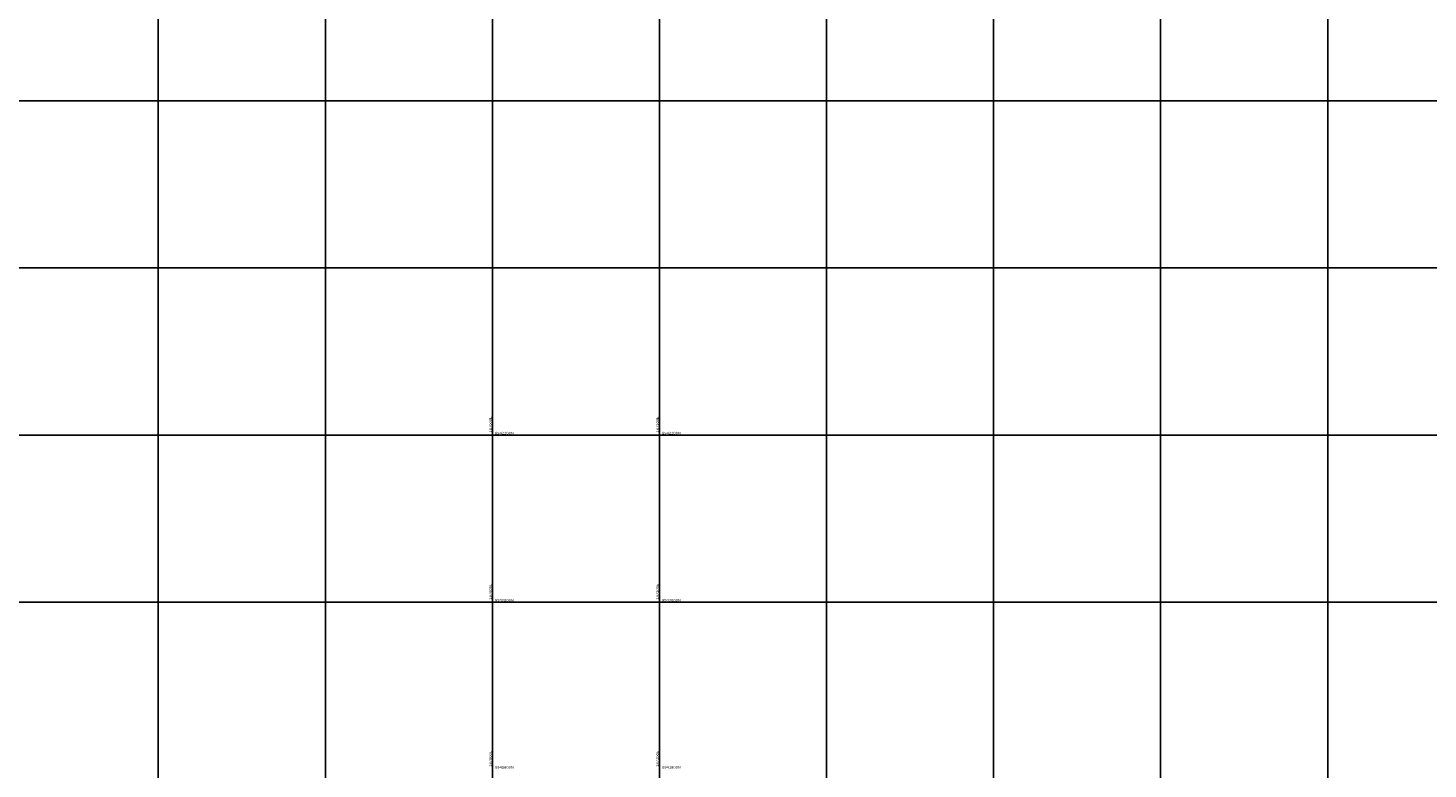
# Model space of a CAD drawing. Units: millimetres. Extents: x 181621 to 207706, y 8899093 to 8946593.
# Drawn here: x 186444 to 188120, y 8941800 to 8942687 of the extents above; entities that cross this region are included whole.
import ezdxf

# ---------------------------------------------------------------- set-up
doc = ezdxf.new("R2010")
doc.units = ezdxf.units.MM
doc.layers.add('CUADRICULA', color=8, linetype='Continuous')
doc.styles.get("Standard").update_dxf_attribs({"font": 'simplex.shx', "height": 3})

msp = doc.modelspace()

# ---------------------------------------------------------------- linework, layer by layer
at = {"layer": 'CUADRICULA', "color": 8}
for p, q in [((186600, 8940000), (186600, 8946593)), ((186800, 8940000), (186800, 8946593)), ((187000, 8940000), (187000, 8946593)), ((187200, 8940000), (187200, 8946593)), ((187400, 8940000), (187400, 8946593)), ((187600, 8940000), (187600, 8946593)), ((187800, 8940000), (187800, 8946593)), ((188000, 8940000), (188000, 8946593)), ((181620.5, 8942600), (207705.7, 8942600)), ((181620.5, 8942400), (207705.7, 8942400)), ((181620.5, 8942200), (207705.7, 8942200)), ((181620.5, 8942000), (207705.7, 8942000))]:
    msp.add_line(p, q, dxfattribs=at)

# ---------------------------------------------------------------- texts
at = {"layer": 'CUADRICULA', "color": 7, "width": 1.2}
for s, p in [('187000E', (186999.1, 8942203)), ('187200E', (187199.1, 8942203)), ('187000E', (186999.1, 8942003)), ('187200E', (187199.1, 8942003)), ('187000E', (186999.1, 8941803)), ('187200E', (187199.1, 8941803))]:
    msp.add_text(s, height=3, rotation=90, dxfattribs=at).set_placement(p)
for s, p in [('8942200N', (187003, 8942200.9)), ('8942200N', (187203, 8942200.9)), ('8942000N', (187003, 8942000.9)), ('8942000N', (187203, 8942000.9)), ('8941800N', (187003, 8941800.9)), ('8941800N', (187203, 8941800.9))]:
    msp.add_text(s, height=3, dxfattribs=at).set_placement(p)

doc.saveas('drawing.dxf')
